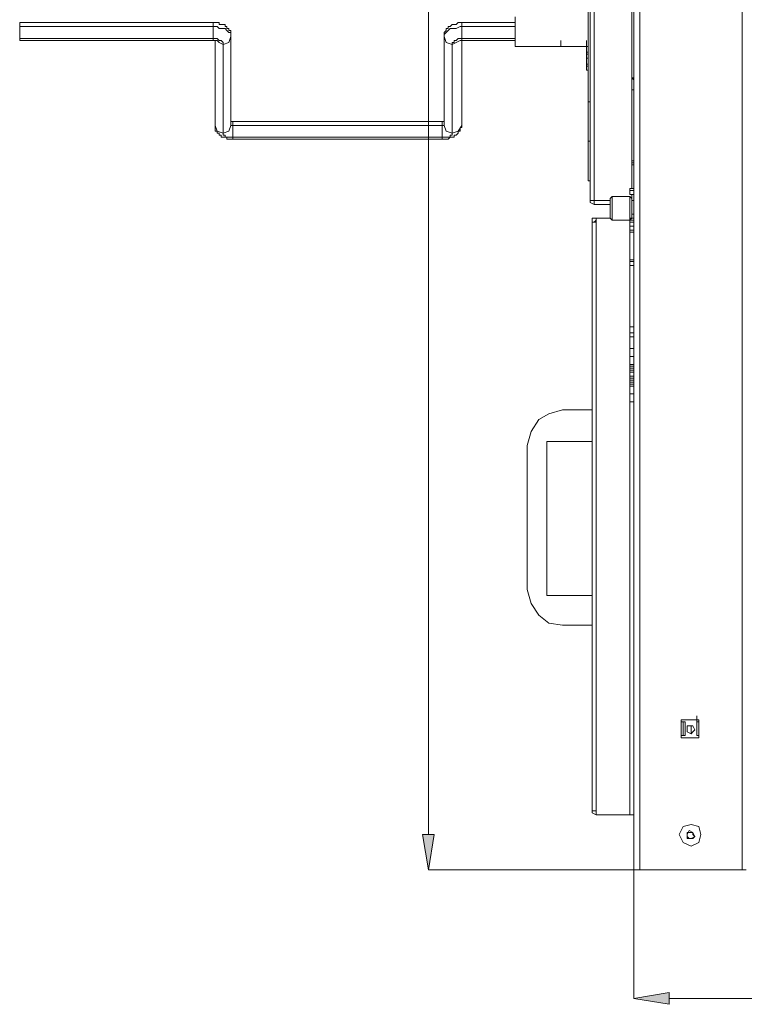
# Model space of a CAD drawing. Units: inches. Extents: x 2 to 295, y 2 to 208.
# Drawn here: x 143 to 158, y 120 to 141 of the extents above; entities that cross this region are included whole.
import ezdxf

# ---------------------------------------------------------------- set-up
doc = ezdxf.new("R2010")
doc.units = ezdxf.units.IN
doc.header["$MEASUREMENT"] = 0
doc.layers.add('OLCU', color=7, linetype='Continuous')

msp = doc.modelspace()

# ---------------------------------------------------------------- hatches: boundary and pattern name
at = {"layer": 'OLCU', "true_color": 0xff0000}
for points in [[(151.479, 123.51), (151.733, 123.51), (151.606, 122.748)], [(156.771, 120.123), (156.771, 119.869), (156.009, 119.996)]]:
    msp.add_hatch(color=1, dxfattribs=at).paths.add_polyline_path(points)

# ---------------------------------------------------------------- linework, layer by layer
at = {"layer": 'OLCU', "color": 7, "lineweight": 18, "true_color": 0xffffff}
for points in [[(156.136, 183.496), (156.136, 122.748)], [(158.337, 183.496), (158.337, 122.748)], [(155.078, 137.099), (155.078, 166.986)], [(155.162, 137.099), (155.162, 166.986)], [(156.009, 132.315), (156.009, 143.237)], [(156.009, 132.315), (156.009, 143.237)], [(155.035, 139.215), (155.035, 142.221)], [(155.967, 137.353), (155.967, 141.756)], [(153.469, 140.401), (153.469, 141.036)], [(146.992, 140.909), (142.843, 140.909)], [(142.843, 140.824), (142.843, 140.909)], [(142.843, 140.824), (146.992, 140.824)], [(142.843, 140.57), (142.843, 140.824)], [(147.373, 140.612), (147.373, 140.655), (147.373, 140.697), (147.373, 140.74), (147.331, 140.74), (147.331, 140.782), (147.288, 140.782), (147.288, 140.824), (147.246, 140.824), (147.246, 140.867), (147.119, 140.867), (147.119, 140.909), (146.992, 140.909)], [(146.992, 140.824), (146.992, 140.57)], [(146.992, 140.824), (147.077, 140.824), (147.119, 140.782), (147.246, 140.782), (147.288, 140.74), (147.331, 140.697), (147.373, 140.697), (147.373, 140.612)], [(152.326, 140.909), (152.241, 140.909), (152.199, 140.867), (152.114, 140.867), (152.072, 140.824), (152.03, 140.824), (152.03, 140.782), (151.987, 140.782), (151.987, 140.74), (151.945, 140.697), (151.945, 140.655), (151.945, 140.612)], [(151.945, 140.612), (151.945, 140.655), (151.987, 140.697), (152.03, 140.74), (152.072, 140.782), (152.199, 140.782), (152.284, 140.824), (152.326, 140.824)], [(153.469, 140.909), (152.326, 140.909)], [(152.326, 140.824), (152.326, 140.57)], [(152.326, 140.824), (153.469, 140.824)], [(142.843, 140.57), (146.992, 140.57)], [(142.843, 140.528), (142.843, 140.57)], [(146.992, 140.57), (147.077, 140.57), (147.119, 140.528), (147.161, 140.528), (147.203, 140.486), (147.203, 140.443)], [(147.203, 140.443), (147.331, 140.486), (147.373, 140.612)], [(147.373, 140.612), (147.373, 138.708)], [(151.945, 140.612), (151.987, 140.486), (152.114, 140.443)], [(151.945, 138.708), (151.945, 140.612)], [(152.114, 140.443), (152.114, 140.486), (152.156, 140.486), (152.156, 140.528), (152.199, 140.528), (152.241, 140.57), (152.326, 140.57)], [(152.326, 140.57), (153.469, 140.57)], [(142.843, 140.528), (146.992, 140.528)], [(146.992, 140.528), (147.077, 140.528)], [(147.034, 138.708), (147.034, 140.528)], [(147.203, 140.443), (147.203, 138.538)], [(152.114, 138.538), (152.114, 140.443)], [(152.284, 140.528), (152.326, 140.528)], [(152.326, 140.528), (153.469, 140.528)], [(152.326, 140.528), (152.326, 138.708)], [(153.469, 140.401), (155.035, 140.401)], [(154.4, 140.401), (154.443, 140.401)], [(154.443, 140.401), (154.443, 140.528)], [(154.443, 140.401), (154.57, 140.401)], [(154.57, 140.401), (154.781, 140.401)], [(154.781, 140.401), (154.993, 140.401)], [(154.993, 140.401), (154.993, 140.528)], [(154.993, 140.401), (154.993, 140.528)], [(154.993, 140.401), (154.993, 140.528)], [(154.993, 140.274), (154.993, 140.401)], [(154.993, 140.274), (154.993, 140.401)], [(154.993, 140.231), (154.993, 140.359)], [(155.035, 140.401), (155.035, 140.274)], [(154.993, 140.274), (155.035, 140.274)], [(154.993, 140.274), (155.035, 140.274)], [(154.993, 140.274), (154.993, 140.231)], [(154.993, 140.274), (155.035, 140.274)], [(154.993, 140.274), (155.035, 140.274)], [(154.993, 140.274), (155.035, 140.274)], [(154.993, 140.231), (155.035, 140.231)], [(154.993, 140.147), (154.993, 140.231)], [(154.993, 140.231), (155.035, 140.231)], [(154.993, 140.147), (155.035, 140.147)], [(154.993, 140.02), (154.993, 140.147)], [(154.993, 139.978), (154.993, 140.105)], [(154.993, 139.978), (154.993, 140.105)], [(154.993, 140.02), (155.035, 140.02)], [(154.993, 139.978), (154.993, 140.02)], [(154.993, 139.978), (155.035, 139.978)], [(154.993, 139.978), (155.035, 139.978)], [(154.993, 139.978), (155.035, 139.978)], [(154.993, 139.978), (155.035, 139.978)], [(154.993, 139.893), (154.993, 139.978)], [(154.993, 139.893), (155.035, 139.893)], [(155.035, 139.893), (155.035, 138.369)], [(156.009, 139.724), (155.967, 139.724)], [(155.967, 139.724), (155.967, 139.724), (156.009, 139.681)], [(155.967, 139.47), (156.009, 139.47)], [(156.009, 139.47), (155.967, 139.47)], [(155.078, 139.215), (155.035, 139.215)], [(147.034, 138.708), (147.034, 138.665), (147.034, 138.623), (147.034, 138.581), (147.077, 138.581), (147.077, 138.538), (147.119, 138.538), (147.119, 138.496), (147.161, 138.496), (147.161, 138.453), (147.288, 138.453), (147.288, 138.411), (147.415, 138.411)], [(147.034, 138.708), (147.077, 138.581), (147.203, 138.538)], [(147.203, 138.538), (147.331, 138.581), (147.373, 138.708)], [(147.415, 138.792), (147.373, 138.792)], [(147.373, 138.708), (147.415, 138.708)], [(151.903, 138.792), (147.415, 138.792)], [(147.415, 138.708), (147.415, 138.453)], [(147.415, 138.708), (151.903, 138.708)], [(151.945, 138.792), (151.903, 138.792)], [(151.903, 138.411), (152.03, 138.411), (152.072, 138.453), (152.156, 138.453), (152.156, 138.496), (152.199, 138.496), (152.241, 138.538), (152.241, 138.581), (152.284, 138.581), (152.284, 138.623), (152.284, 138.665), (152.326, 138.665), (152.326, 138.708)], [(151.903, 138.708), (151.945, 138.708)], [(151.903, 138.708), (151.903, 138.453)], [(151.945, 138.708), (151.987, 138.581), (152.114, 138.538)], [(152.114, 138.538), (152.241, 138.581), (152.326, 138.708)], [(147.203, 138.538), (147.203, 138.496), (147.246, 138.496), (147.246, 138.453), (147.415, 138.453)], [(147.415, 138.453), (151.903, 138.453)], [(151.903, 138.453), (152.072, 138.453), (152.072, 138.496), (152.114, 138.496), (152.114, 138.538)], [(147.415, 138.411), (151.903, 138.411)], [(155.035, 138.369), (155.078, 138.369)], [(155.035, 138.369), (155.035, 137.522)], [(155.967, 137.946), (156.009, 137.946)], [(156.009, 137.903), (155.967, 137.903)], [(156.009, 137.861), (155.967, 137.861)], [(155.035, 137.522), (155.078, 137.522)], [(155.543, 137.184), (155.501, 137.141)], [(155.924, 137.184), (155.543, 137.184)], [(155.543, 137.184), (155.543, 136.676)], [(155.924, 137.353), (156.009, 137.353)], [(155.924, 137.353), (155.924, 137.311)], [(155.924, 137.353), (156.009, 137.353)], [(155.924, 137.311), (155.924, 137.226)], [(155.924, 137.311), (156.009, 137.311)], [(155.924, 137.226), (156.009, 137.226)], [(155.924, 137.226), (156.009, 137.226)], [(155.967, 137.141), (155.924, 137.184)], [(155.924, 136.718), (155.924, 137.184)], [(155.967, 137.099), (155.967, 137.226)], [(155.967, 137.099), (155.967, 137.226)], [(155.967, 137.099), (155.967, 137.226)], [(155.967, 137.099), (155.967, 137.226)], [(155.162, 137.099), (155.078, 137.099)], [(155.078, 137.099), (155.078, 137.056), (155.162, 137.014)], [(155.12, 137.099), (155.162, 137.099)], [(155.162, 137.099), (155.501, 137.099)], [(155.162, 137.099), (155.162, 137.014)], [(155.162, 137.099), (155.501, 137.099)], [(155.162, 137.014), (155.501, 137.014)], [(155.501, 136.718), (155.501, 137.141)], [(155.967, 137.141), (155.967, 136.718)], [(156.009, 137.099), (155.967, 137.099)], [(155.967, 136.718), (155.967, 136.845)], [(155.967, 136.803), (156.009, 136.803)], [(155.205, 136.718), (155.12, 136.718), (155.12, 136.633)], [(155.12, 136.633), (155.12, 124.018)], [(155.12, 136.633), (155.205, 136.633)], [(155.205, 136.676), (155.162, 136.633)], [(155.205, 136.718), (155.205, 136.633)], [(155.205, 136.718), (155.501, 136.718)], [(155.205, 136.633), (155.205, 124.018)], [(155.501, 136.718), (155.543, 136.676)], [(155.543, 136.676), (155.924, 136.676)], [(155.924, 136.676), (155.967, 136.718)], [(155.924, 136.718), (156.009, 136.718)], [(155.924, 136.718), (155.924, 136.676)], [(155.924, 136.676), (155.924, 136.718)], [(155.924, 136.676), (156.009, 136.676)], [(155.924, 136.676), (155.924, 136.633)], [(155.924, 136.633), (156.009, 136.633)], [(155.924, 136.633), (156.009, 136.633)], [(155.924, 136.549), (156.009, 136.549)], [(155.924, 136.549), (155.924, 136.464)], [(155.924, 136.549), (156.009, 136.549)], [(155.967, 136.718), (156.009, 136.718)], [(155.967, 136.718), (156.009, 136.718)], [(155.924, 136.464), (155.924, 136.421)], [(155.924, 136.464), (156.009, 136.464)], [(155.924, 136.421), (156.009, 136.421)], [(155.924, 136.421), (156.009, 136.421)], [(155.924, 135.829), (156.009, 135.829)], [(155.924, 135.829), (155.924, 135.787)], [(155.924, 135.829), (156.009, 135.829)], [(155.924, 135.787), (156.009, 135.787)], [(155.924, 135.787), (155.924, 135.744), (155.924, 135.702)], [(155.924, 135.702), (156.009, 135.702)], [(155.924, 135.702), (156.009, 135.702)], [(155.924, 134.39), (156.009, 134.39)], [(155.924, 134.39), (155.924, 134.262)], [(155.924, 134.39), (156.009, 134.39)], [(155.924, 134.262), (156.009, 134.262)], [(155.924, 134.262), (156.009, 134.262)], [(155.924, 134.178), (156.009, 134.178)], [(155.924, 133.924), (155.924, 134.178)], [(155.924, 133.755), (155.924, 133.924)], [(155.924, 133.924), (156.009, 133.924)], [(155.924, 133.755), (156.009, 133.755)], [(155.924, 133.543), (155.924, 133.67)], [(155.924, 133.501), (155.924, 133.628)], [(155.924, 133.501), (155.924, 133.628)], [(155.924, 133.501), (155.924, 133.628)], [(156.009, 133.585), (155.924, 133.585)], [(155.924, 133.585), (155.924, 133.543)], [(155.924, 133.458), (155.924, 133.585)], [(155.924, 133.543), (156.009, 133.543)], [(155.924, 133.543), (155.924, 133.501)], [(155.924, 133.416), (155.924, 133.543)], [(155.924, 133.416), (155.924, 133.543)], [(155.924, 133.501), (156.009, 133.501)], [(155.924, 133.501), (156.009, 133.501)], [(155.924, 133.501), (155.924, 133.458)], [(155.924, 133.501), (156.009, 133.501)], [(155.924, 133.501), (156.009, 133.501)], [(155.924, 133.501), (156.009, 133.501)], [(155.924, 133.458), (156.009, 133.458)], [(155.924, 133.458), (156.009, 133.458)], [(155.924, 133.458), (155.924, 133.416)], [(156.009, 133.416), (155.924, 133.416)], [(155.924, 133.416), (155.924, 133.374), (155.924, 133.331)], [(155.924, 133.416), (156.009, 133.416)], [(155.924, 133.289), (155.924, 133.416)], [(155.924, 133.416), (156.009, 133.416)], [(155.924, 133.289), (155.924, 133.416)], [(155.924, 133.331), (156.009, 133.331)], [(155.924, 133.331), (155.924, 133.289)], [(155.924, 133.331), (155.924, 133.289)], [(155.924, 133.289), (156.009, 133.289)], [(156.009, 133.289), (155.924, 133.289)], [(155.924, 133.289), (155.924, 133.246)], [(155.924, 133.289), (156.009, 133.289)], [(155.924, 133.289), (156.009, 133.289)], [(155.924, 133.289), (156.009, 133.289)], [(155.924, 133.246), (156.009, 133.246)], [(155.924, 133.246), (155.924, 133.204)], [(155.924, 133.204), (156.009, 133.204)], [(155.924, 133.204), (155.924, 133.162)], [(155.924, 133.162), (155.924, 133.12)], [(155.924, 133.162), (156.009, 133.162)], [(155.924, 133.12), (156.009, 133.12)], [(155.924, 132.95), (156.009, 132.95)], [(155.924, 132.95), (155.924, 132.781)], [(155.924, 132.781), (156.009, 132.781)], [(155.924, 132.781), (156.009, 132.781)], [(154.485, 132.612), (154.189, 132.527), (153.977, 132.4), (153.808, 132.146), (153.723, 131.849)], [(155.12, 132.612), (154.485, 132.612)], [(156.009, 132.315), (156.009, 132.442)], [(156.009, 132.315), (156.009, 122.748)], [(154.146, 131.934), (155.12, 131.934)], [(154.146, 128.632), (154.146, 131.934)], [(153.723, 131.849), (153.723, 128.759)], [(156.009, 130.58), (156.009, 130.706)], [(156.009, 130.58), (156.009, 129.987)], [(156.009, 129.987), (156.009, 130.114)], [(153.723, 128.759), (153.808, 128.463), (153.977, 128.209), (154.189, 128.04), (154.485, 127.997)], [(155.12, 128.632), (154.146, 128.632)], [(154.485, 127.997), (155.12, 127.997)], [(157.364, 125.923), (157.364, 126.05)], [(157.025, 125.965), (157.025, 125.584)], [(157.406, 125.965), (157.025, 125.965)], [(157.025, 125.923), (157.067, 125.923)], [(157.11, 125.923), (157.067, 125.923)], [(157.067, 125.627), (157.067, 125.923)], [(157.11, 125.627), (157.11, 125.923)], [(157.321, 125.753), (157.279, 125.838), (157.152, 125.838), (157.152, 125.711), (157.237, 125.669), (157.279, 125.711), (157.321, 125.753)], [(157.321, 125.753), (157.279, 125.838), (157.152, 125.838), (157.152, 125.711), (157.237, 125.669), (157.279, 125.711), (157.321, 125.753)], [(157.237, 125.669), (157.237, 125.838)], [(157.406, 125.923), (157.364, 125.923)], [(157.364, 125.923), (157.364, 125.627)], [(157.364, 125.923), (157.364, 125.627)], [(157.406, 125.584), (157.406, 125.965)], [(157.067, 125.627), (157.025, 125.627)], [(157.025, 125.584), (157.406, 125.584)], [(157.067, 125.627), (157.11, 125.627)], [(157.364, 125.627), (157.364, 125.753)], [(157.406, 125.627), (157.364, 125.627)], [(155.205, 124.018), (155.12, 124.018)], [(155.12, 124.018), (155.12, 123.976), (155.205, 123.933)], [(155.162, 124.018), (155.205, 124.018)], [(155.205, 124.018), (155.205, 123.933)], [(155.205, 123.933), (155.924, 123.933)], [(156.009, 123.933), (155.924, 123.933)], [(157.448, 123.51), (157.406, 123.679), (157.237, 123.721), (157.067, 123.679), (156.983, 123.51), (157.067, 123.34), (157.237, 123.256), (157.406, 123.34), (157.448, 123.51)], [(157.152, 123.51), (157.194, 123.595)], [(157.152, 123.552), (157.152, 123.468)], [(157.237, 123.552), (157.152, 123.552)], [(157.152, 123.425), (157.152, 123.51)], [(157.152, 123.468), (157.194, 123.425)], [(157.194, 123.595), (157.279, 123.552)], [(157.279, 123.51), (157.279, 123.552), (157.237, 123.552)], [(157.321, 123.468), (157.237, 123.425)], [(157.279, 123.552), (157.321, 123.468)], [(157.279, 123.425), (157.321, 123.468), (157.279, 123.51)], [(157.237, 123.425), (157.152, 123.425)], [(157.194, 123.425), (157.279, 123.425)], [(156.009, 122.748), (156.136, 122.748)], [(156.136, 122.748), (158.337, 122.748)], [(158.337, 122.748), (158.422, 122.748)]]:
    msp.add_lwpolyline(points, dxfattribs=at)
at = {"layer": 'OLCU', "color": 1, "lineweight": 18, "true_color": 0xff0000}
for points in [[(151.606, 123.51), (151.606, 182.734)], [(151.479, 123.51), (151.733, 123.51), (151.606, 122.748), (151.479, 123.51)], [(156.009, 122.748), (151.606, 122.748)], [(156.009, 122.748), (156.009, 119.996)], [(156.771, 120.123), (156.771, 119.869), (156.009, 119.996), (156.771, 120.123)], [(156.771, 119.996), (208.418, 119.996)]]:
    msp.add_lwpolyline(points, dxfattribs=at)
at = {"layer": 'OLCU', "color": 8, "lineweight": 18, "true_color": 0x808080}
for points in [[(146.992, 140.909), (146.992, 140.824)], [(152.326, 140.909), (152.326, 140.824)], [(146.992, 140.57), (146.992, 140.528)], [(152.326, 140.57), (152.326, 140.528)], [(147.077, 140.528), (147.119, 140.486), (147.203, 140.443)], [(152.114, 140.443), (152.199, 140.486), (152.284, 140.528)], [(147.415, 138.792), (147.415, 138.708)], [(151.903, 138.792), (151.903, 138.708)], [(147.415, 138.453), (147.415, 138.411)], [(151.903, 138.453), (151.903, 138.411)], [(155.924, 123.933), (155.924, 136.718)]]:
    msp.add_lwpolyline(points, dxfattribs=at)
at = {"layer": 'OLCU', "lineweight": 0}
for points in [[(151.479, 123.51), (151.733, 123.51), (151.606, 122.748)], [(156.771, 120.123), (156.771, 119.869), (156.009, 119.996)]]:
    msp.add_lwpolyline(points, dxfattribs=at)

doc.saveas('drawing.dxf')
